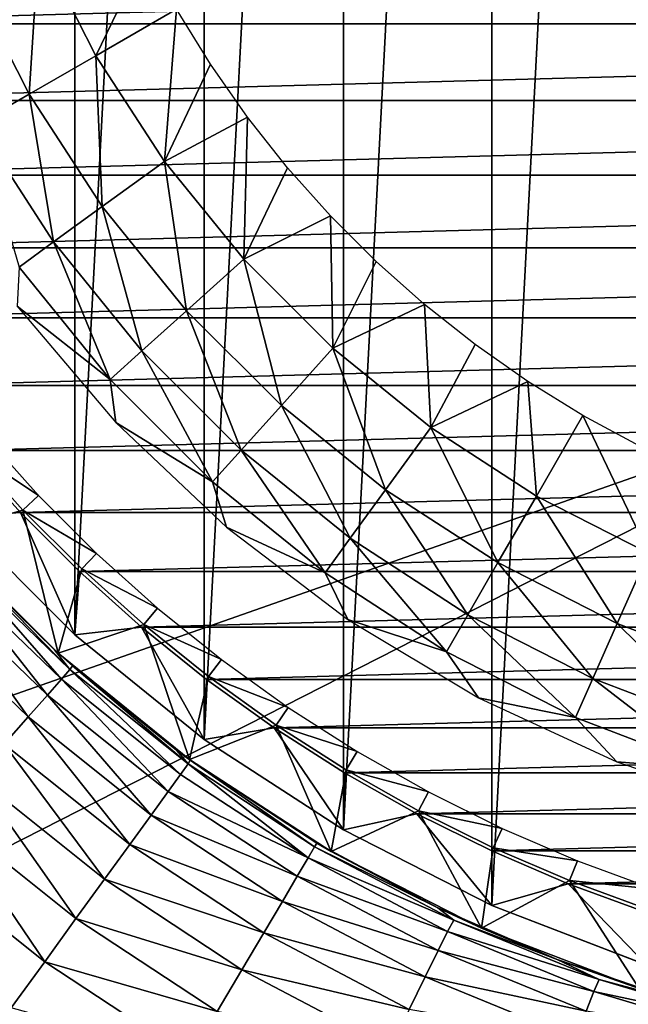
# Model space of a CAD drawing. Units: millimetres. Extents: x -141 to 216, y -96 to 237.
# Drawn here: x -16 to -7, y -22 to -8 of the extents above; entities that cross this region are included whole.
import ezdxf

# ---------------------------------------------------------------- set-up
doc = ezdxf.new("R2010")
doc.units = ezdxf.units.MM
doc.header["$LTSCALE"] = 65.185185
for name, color, linetype in [('2', 7, 'CONTINUOUS'), ('24', 7, 'CONTINUOUS'), ('25', 7, 'CONTINUOUS'), ('3', 7, 'CONTINUOUS'), ('5', 7, 'CONTINUOUS'), ('52', 7, 'CONTINUOUS'), ('53', 7, 'CONTINUOUS'), ('54', 7, 'CONTINUOUS'), ('55', 7, 'CONTINUOUS'), ('6', 7, 'CONTINUOUS'), ('70', 7, 'CONTINUOUS'), ('71', 7, 'CONTINUOUS'), ('8', 7, 'CONTINUOUS')]:
    doc.layers.add(name, color=color, linetype=linetype)

msp = doc.modelspace()

# ---------------------------------------------------------------- linework, layer by layer
at = {"layer": '2', "color": 7, "linetype": 'CONTINUOUS', "true_color": 0xaaaaaa}
for points in [[(-20.158, -8.032, 65), (20.564, -6.928, 65), (-20.564, -6.928, 65), (-20.158, -8.032, 65)], [(20.158, -8.032, 65), (20.564, -6.928, 65), (-20.158, -8.032, 65), (20.158, -8.032, 65)], [(-19.695, -9.111, 65), (20.158, -8.032, 65), (-20.158, -8.032, 65), (-19.695, -9.111, 65)], [(19.695, -9.111, 65), (20.158, -8.032, 65), (-19.695, -9.111, 65), (19.695, -9.111, 65)], [(-19.172, -10.164, 65), (19.695, -9.111, 65), (-19.695, -9.111, 65), (-19.172, -10.164, 65)], [(19.172, -10.164, 65), (19.695, -9.111, 65), (-19.172, -10.164, 65), (19.172, -10.164, 65)], [(-18.593, -11.188, 65), (19.172, -10.164, 65), (-19.172, -10.164, 65), (-18.593, -11.188, 65)], [(18.593, -11.188, 65), (19.172, -10.164, 65), (-18.593, -11.188, 65), (18.593, -11.188, 65)], [(-17.961, -12.177, 65), (18.593, -11.188, 65), (-18.593, -11.188, 65), (-17.961, -12.177, 65)], [(17.961, -12.177, 65), (18.593, -11.188, 65), (-17.961, -12.177, 65), (17.961, -12.177, 65)], [(-17.275, -13.132, 65), (17.961, -12.177, 65), (-17.961, -12.177, 65), (-17.275, -13.132, 65)], [(17.275, -13.132, 65), (17.961, -12.177, 65), (-17.275, -13.132, 65), (17.275, -13.132, 65)], [(-16.539, -14.049, 65), (17.275, -13.132, 65), (-17.275, -13.132, 65), (-16.539, -14.049, 65)], [(16.539, -14.049, 65), (17.275, -13.132, 65), (-16.539, -14.049, 65), (16.539, -14.049, 65)], [(-15.755, -14.922, 65), (16.539, -14.049, 65), (-16.539, -14.049, 65), (-15.755, -14.922, 65)], [(15.755, -14.922, 65), (16.539, -14.049, 65), (-15.755, -14.922, 65), (15.755, -14.922, 65)], [(-14.922, -15.754, 65), (15.755, -14.922, 65), (-15.755, -14.922, 65), (-14.922, -15.754, 65)], [(14.922, -15.754, 65), (15.755, -14.922, 65), (-14.922, -15.754, 65), (14.922, -15.754, 65)], [(-14.049, -16.538, 65), (14.922, -15.754, 65), (-14.922, -15.754, 65), (-14.049, -16.538, 65)], [(14.049, -16.538, 65), (14.922, -15.754, 65), (-14.049, -16.538, 65), (14.049, -16.538, 65)], [(-13.132, -17.275, 65), (14.049, -16.538, 65), (-14.049, -16.538, 65), (-13.132, -17.275, 65)], [(13.132, -17.275, 65), (14.049, -16.538, 65), (-13.132, -17.275, 65), (13.132, -17.275, 65)], [(-12.177, -17.961, 65), (13.132, -17.275, 65), (-13.132, -17.275, 65), (-12.177, -17.961, 65)], [(12.177, -17.961, 65), (13.132, -17.275, 65), (-12.177, -17.961, 65), (12.177, -17.961, 65)], [(-11.188, -18.593, 65), (12.177, -17.961, 65), (-12.177, -17.961, 65), (-11.188, -18.593, 65)], [(11.188, -18.593, 65), (12.177, -17.961, 65), (-11.188, -18.593, 65), (11.188, -18.593, 65)], [(-10.164, -19.172, 65), (11.188, -18.593, 65), (-11.188, -18.593, 65), (-10.164, -19.172, 65)], [(10.164, -19.172, 65), (11.188, -18.593, 65), (-10.164, -19.172, 65), (10.164, -19.172, 65)], [(-9.111, -19.694, 65), (10.164, -19.172, 65), (-10.164, -19.172, 65), (-9.111, -19.694, 65)], [(9.111, -19.694, 65), (10.164, -19.172, 65), (-9.111, -19.694, 65), (9.111, -19.694, 65)], [(-8.033, -20.158, 65), (9.111, -19.694, 65), (-9.111, -19.694, 65), (-8.033, -20.158, 65)], [(8.033, -20.158, 65), (9.111, -19.694, 65), (-8.033, -20.158, 65), (8.033, -20.158, 65)], [(-6.928, -20.564, 65), (8.033, -20.158, 65), (-8.033, -20.158, 65), (-6.928, -20.564, 65)]]:
    msp.add_3dface(points, dxfattribs=at)
at = {"layer": '24', "color": 7, "linetype": 'CONTINUOUS', "true_color": 0xaaaaaa}
for points in [[(205, -60, 48), (-137, -60, 48), (205, 60, 48), (205, -60, 48)], [(205, 60, 48), (-137, -60, 48), (-137, 60, 48), (205, 60, 48)]]:
    msp.add_3dface(points, dxfattribs=at)
at = {"layer": '25', "color": 7, "linetype": 'CONTINUOUS', "true_color": 0xaaaaaa}
for points in [[(205, 60, 50), (-137, 60, 50), (205, -60, 50), (205, 60, 50)], [(205, -60, 50), (-137, 60, 50), (-137, -60, 50), (205, -60, 50)]]:
    msp.add_3dface(points, dxfattribs=at)
at = {"layer": '3', "color": 7, "linetype": 'CONTINUOUS', "true_color": 0xaaaaaa}
for points in [[(-16.647, -14.988, 48), (-14.988, -16.647, 48), (-14.989, -16.646, 64.3), (-16.647, -14.988, 48)], [(-16.647, -14.988, 64.3), (-16.647, -14.988, 48), (-14.989, -16.646, 64.3), (-16.647, -14.988, 64.3)], [(-14.989, -16.646, 64.3), (-14.988, -16.647, 48), (-13.166, -18.122, 64.3), (-14.989, -16.646, 64.3)], [(-14.988, -16.647, 48), (-13.166, -18.122, 48), (-13.166, -18.122, 64.3), (-14.988, -16.647, 48)], [(-13.166, -18.122, 48), (-11.201, -19.398, 48), (-11.2, -19.399, 64.3), (-13.166, -18.122, 48)], [(-13.166, -18.122, 64.3), (-13.166, -18.122, 48), (-11.2, -19.399, 64.3), (-13.166, -18.122, 64.3)], [(-11.201, -19.398, 48), (-9.111, -20.463, 48), (-11.2, -19.399, 64.3), (-11.201, -19.398, 48)], [(-11.2, -19.399, 64.3), (-9.111, -20.463, 48), (-9.111, -20.463, 64.3), (-11.2, -19.399, 64.3)], [(-9.111, -20.463, 48), (-6.921, -21.304, 48), (-9.111, -20.463, 64.3), (-9.111, -20.463, 48)], [(-9.111, -20.463, 64.3), (-6.921, -21.304, 48), (-6.922, -21.304, 64.3), (-9.111, -20.463, 64.3)]]:
    msp.add_3dface(points, dxfattribs=at)
at = {"layer": '5', "color": 7, "linetype": 'CONTINUOUS', "true_color": 0xaaaaaa}
for points in [[(-15.755, -14.922, 65), (-16.539, -14.049, 65), (-16.647, -14.988, 64.3), (-15.755, -14.922, 65)], [(-15.755, -14.922, 65), (-16.647, -14.988, 64.3), (-14.989, -16.646, 64.3), (-15.755, -14.922, 65)], [(-14.922, -15.754, 65), (-15.755, -14.922, 65), (-14.989, -16.646, 64.3), (-14.922, -15.754, 65)], [(-14.049, -16.538, 65), (-14.922, -15.754, 65), (-14.989, -16.646, 64.3), (-14.049, -16.538, 65)], [(-14.049, -16.538, 65), (-14.989, -16.646, 64.3), (-13.166, -18.122, 64.3), (-14.049, -16.538, 65)], [(-13.132, -17.275, 65), (-14.049, -16.538, 65), (-13.166, -18.122, 64.3), (-13.132, -17.275, 65)], [(-12.177, -17.961, 65), (-13.132, -17.275, 65), (-13.166, -18.122, 64.3), (-12.177, -17.961, 65)], [(-12.177, -17.961, 65), (-13.166, -18.122, 64.3), (-11.2, -19.399, 64.3), (-12.177, -17.961, 65)], [(-11.188, -18.593, 65), (-12.177, -17.961, 65), (-11.2, -19.399, 64.3), (-11.188, -18.593, 65)], [(-10.164, -19.172, 65), (-11.188, -18.593, 65), (-11.2, -19.399, 64.3), (-10.164, -19.172, 65)], [(-10.164, -19.172, 65), (-11.2, -19.399, 64.3), (-9.111, -20.463, 64.3), (-10.164, -19.172, 65)], [(-9.111, -19.694, 65), (-10.164, -19.172, 65), (-9.111, -20.463, 64.3), (-9.111, -19.694, 65)], [(-8.033, -20.158, 65), (-9.111, -19.694, 65), (-9.111, -20.463, 64.3), (-8.033, -20.158, 65)], [(-8.033, -20.158, 65), (-9.111, -20.463, 64.3), (-6.922, -21.304, 64.3), (-8.033, -20.158, 65)], [(-6.928, -20.564, 65), (-8.033, -20.158, 65), (-6.922, -21.304, 64.3), (-6.928, -20.564, 65)]]:
    msp.add_3dface(points, dxfattribs=at)
at = {"layer": '52', "color": 7, "linetype": 'CONTINUOUS'}
for points in [[(-16.907, -15.222, 67.1), (-15.223, -16.906, 67.1), (-16.74, -15.406, 87.1), (-16.907, -15.222, 67.1)], [(-16.74, -15.406, 87.1), (-15.223, -16.906, 67.1), (-16.556, -15.603, 87.1), (-16.74, -15.406, 87.1)], [(-16.556, -15.603, 87.1), (-15.223, -16.906, 67.1), (-15.275, -16.859, 87.1), (-16.556, -15.603, 87.1)], [(-15.275, -16.859, 87.1), (-15.223, -16.906, 67.1), (-15.022, -17.085, 87.1), (-15.275, -16.859, 87.1)], [(-15.223, -16.906, 67.1), (-13.372, -18.405, 67.1), (-15.022, -17.085, 87.1), (-15.223, -16.906, 67.1)], [(-15.022, -17.085, 87.1), (-13.372, -18.405, 67.1), (-13.552, -18.273, 87.1), (-15.022, -17.085, 87.1)], [(-13.552, -18.273, 87.1), (-13.372, -18.405, 67.1), (-13.359, -18.415, 87.1), (-13.552, -18.273, 87.1)], [(-13.372, -18.405, 67.1), (-11.375, -19.702, 67.1), (-13.359, -18.415, 87.1), (-13.372, -18.405, 67.1)], [(-13.359, -18.415, 87.1), (-11.375, -19.702, 67.1), (-11.576, -19.585, 87.1), (-13.359, -18.415, 87.1)], [(-11.576, -19.585, 87.1), (-11.375, -19.702, 67.1), (-9.868, -20.498, 87.113), (-11.576, -19.585, 87.1)], [(-11.375, -19.702, 67.1), (-9.253, -20.783, 67.1), (-9.868, -20.498, 87.113), (-11.375, -19.702, 67.1)], [(-9.868, -20.498, 87.113), (-9.253, -20.783, 67.1), (-8.187, -21.226, 87.143), (-9.868, -20.498, 87.113)], [(-9.253, -20.783, 67.1), (-7.03, -21.637, 67.1), (-8.187, -21.226, 87.143), (-9.253, -20.783, 67.1)], [(-8.187, -21.226, 87.143), (-7.03, -21.637, 67.1), (-6.479, -21.808, 87.179), (-8.187, -21.226, 87.143)]]:
    msp.add_3dface(points, dxfattribs=at)
at = {"layer": '53', "color": 7, "linetype": 'CONTINUOUS'}
for points in [[(-22.249, -0.194, 97.1), (-22.052, -22.75, 97.1), (22.249, -0.194, 97.1), (-22.249, -0.194, 97.1)], [(22.249, -0.194, 97.1), (-22.052, -22.75, 97.1), (22.052, -22.75, 97.1), (22.249, -0.194, 97.1)]]:
    msp.add_3dface(points, dxfattribs=at)
at = {"layer": '54', "color": 7, "linetype": 'CONTINUOUS'}
for points in [[(-16.272, -13.822, 70.529), (-15.5, -14.682, 70.529), (-16.5, -14.016, 67.1), (-16.272, -13.822, 70.529)], [(-16.5, -14.016, 67.1), (-15.5, -14.682, 70.529), (-15.718, -14.888, 67.1), (-16.5, -14.016, 67.1)], [(-15.5, -14.682, 70.529), (-14.682, -15.5, 70.529), (-15.718, -14.888, 67.1), (-15.5, -14.682, 70.529)], [(-15.718, -14.888, 67.1), (-14.682, -15.5, 70.529), (-14.888, -15.718, 67.1), (-15.718, -14.888, 67.1)], [(-14.682, -15.5, 70.529), (-13.822, -16.272, 70.529), (-14.888, -15.718, 67.1), (-14.682, -15.5, 70.529)], [(-14.888, -15.718, 67.1), (-13.822, -16.272, 70.529), (-14.016, -16.5, 67.1), (-14.888, -15.718, 67.1)], [(-13.822, -16.272, 70.529), (-12.92, -16.997, 70.529), (-14.016, -16.5, 67.1), (-13.822, -16.272, 70.529)], [(-14.016, -16.5, 67.1), (-12.92, -16.997, 70.529), (-13.102, -17.236, 67.1), (-14.016, -16.5, 67.1)], [(-12.92, -16.997, 70.529), (-11.981, -17.671, 70.529), (-13.102, -17.236, 67.1), (-12.92, -16.997, 70.529)], [(-13.102, -17.236, 67.1), (-11.981, -17.671, 70.529), (-12.15, -17.919, 67.1), (-13.102, -17.236, 67.1)], [(-11.981, -17.671, 70.529), (-11.007, -18.294, 70.529), (-12.15, -17.919, 67.1), (-11.981, -17.671, 70.529)], [(-12.15, -17.919, 67.1), (-11.007, -18.294, 70.529), (-11.162, -18.551, 67.1), (-12.15, -17.919, 67.1)], [(-11.007, -18.294, 70.529), (-10.001, -18.863, 70.529), (-11.162, -18.551, 67.1), (-11.007, -18.294, 70.529)], [(-11.162, -18.551, 67.1), (-10.001, -18.863, 70.529), (-10.141, -19.128, 67.1), (-11.162, -18.551, 67.1)], [(-10.001, -18.863, 70.529), (-8.965, -19.377, 70.529), (-10.141, -19.128, 67.1), (-10.001, -18.863, 70.529)], [(-10.141, -19.128, 67.1), (-8.965, -19.377, 70.529), (-9.091, -19.649, 67.1), (-10.141, -19.128, 67.1)], [(-8.965, -19.377, 70.529), (-7.902, -19.834, 70.529), (-9.091, -19.649, 67.1), (-8.965, -19.377, 70.529)], [(-9.091, -19.649, 67.1), (-7.902, -19.834, 70.529), (-8.013, -20.113, 67.1), (-9.091, -19.649, 67.1)], [(-7.902, -19.834, 70.529), (-6.817, -20.232, 70.529), (-8.013, -20.113, 67.1), (-7.902, -19.834, 70.529)], [(-8.013, -20.113, 67.1), (-6.817, -20.232, 70.529), (-6.913, -20.516, 67.1), (-8.013, -20.113, 67.1)]]:
    msp.add_3dface(points, dxfattribs=at)
at = {"layer": '55', "color": 7, "linetype": 'CONTINUOUS'}
for points in [[(-16.907, -15.222, 67.1), (-16.5, -14.016, 67.1), (-15.718, -14.888, 67.1), (-16.907, -15.222, 67.1)], [(-15.223, -16.906, 67.1), (-16.907, -15.222, 67.1), (-15.718, -14.888, 67.1), (-15.223, -16.906, 67.1)], [(-15.223, -16.906, 67.1), (-15.718, -14.888, 67.1), (-14.888, -15.718, 67.1), (-15.223, -16.906, 67.1)], [(-15.223, -16.906, 67.1), (-14.888, -15.718, 67.1), (-14.016, -16.5, 67.1), (-15.223, -16.906, 67.1)], [(-13.372, -18.405, 67.1), (-15.223, -16.906, 67.1), (-14.016, -16.5, 67.1), (-13.372, -18.405, 67.1)], [(-13.372, -18.405, 67.1), (-14.016, -16.5, 67.1), (-13.102, -17.236, 67.1), (-13.372, -18.405, 67.1)], [(-13.372, -18.405, 67.1), (-13.102, -17.236, 67.1), (-12.15, -17.919, 67.1), (-13.372, -18.405, 67.1)], [(-11.375, -19.702, 67.1), (-13.372, -18.405, 67.1), (-12.15, -17.919, 67.1), (-11.375, -19.702, 67.1)], [(-11.375, -19.702, 67.1), (-12.15, -17.919, 67.1), (-11.162, -18.551, 67.1), (-11.375, -19.702, 67.1)], [(-11.375, -19.702, 67.1), (-11.162, -18.551, 67.1), (-10.141, -19.128, 67.1), (-11.375, -19.702, 67.1)], [(-9.253, -20.783, 67.1), (-11.375, -19.702, 67.1), (-10.141, -19.128, 67.1), (-9.253, -20.783, 67.1)], [(-9.253, -20.783, 67.1), (-10.141, -19.128, 67.1), (-9.091, -19.649, 67.1), (-9.253, -20.783, 67.1)], [(-9.253, -20.783, 67.1), (-9.091, -19.649, 67.1), (-8.013, -20.113, 67.1), (-9.253, -20.783, 67.1)], [(-7.03, -21.637, 67.1), (-9.253, -20.783, 67.1), (-8.013, -20.113, 67.1), (-7.03, -21.637, 67.1)], [(-7.03, -21.637, 67.1), (-8.013, -20.113, 67.1), (-6.913, -20.516, 67.1), (-7.03, -21.637, 67.1)]]:
    msp.add_3dface(points, dxfattribs=at)
at = {"layer": '6', "color": 7, "linetype": 'CONTINUOUS', "true_color": 0xaaaaaa}
for points in [[(-9.111, 20.463, 48), (-6.921, 21.304, 48), (-9.111, -20.463, 48), (-9.111, 20.463, 48)], [(-6.921, 21.304, 48), (-6.921, -21.304, 48), (-9.111, -20.463, 48), (-6.921, 21.304, 48)], [(-11.201, 19.398, 48), (-9.111, 20.463, 48), (-11.201, -19.398, 48), (-11.201, 19.398, 48)], [(-9.111, 20.463, 48), (-9.111, -20.463, 48), (-11.201, -19.398, 48), (-9.111, 20.463, 48)], [(-13.166, 18.122, 48), (-11.201, 19.398, 48), (-13.166, -18.122, 48), (-13.166, 18.122, 48)], [(-11.201, 19.398, 48), (-11.201, -19.398, 48), (-13.166, -18.122, 48), (-11.201, 19.398, 48)], [(-14.988, 16.647, 48), (-13.166, 18.122, 48), (-14.988, -16.647, 48), (-14.988, 16.647, 48)], [(-13.166, 18.122, 48), (-13.166, -18.122, 48), (-14.988, -16.647, 48), (-13.166, 18.122, 48)], [(-16.647, 14.988, 48), (-14.988, 16.647, 48), (-16.647, -14.988, 48), (-16.647, 14.988, 48)], [(-14.988, 16.647, 48), (-14.988, -16.647, 48), (-16.647, -14.988, 48), (-14.988, 16.647, 48)]]:
    msp.add_3dface(points, dxfattribs=at)
at = {"layer": '70', "color": 7, "linetype": 'CONTINUOUS'}
for points in [[(-11.607, -19.637, 87.954), (-9.646, -20.671, 87.971), (-11.7, -19.794, 88.791), (-11.607, -19.637, 87.954)], [(-11.576, -19.585, 87.1), (-9.868, -20.498, 87.113), (-11.607, -19.637, 87.954), (-11.576, -19.585, 87.1)], [(-11.607, -19.637, 87.954), (-9.868, -20.498, 87.113), (-9.646, -20.671, 87.971), (-11.607, -19.637, 87.954)], [(-11.7, -19.794, 88.791), (-9.732, -20.832, 88.808), (-11.852, -20.052, 89.594), (-11.7, -19.794, 88.791)], [(-11.7, -19.794, 88.791), (-9.646, -20.671, 87.971), (-9.732, -20.832, 88.808), (-11.7, -19.794, 88.791)], [(-11.852, -20.052, 89.594), (-9.866, -21.1, 89.611), (-12.061, -20.406, 90.346), (-11.852, -20.052, 89.594)], [(-11.852, -20.052, 89.594), (-9.732, -20.832, 88.808), (-9.866, -21.1, 89.611), (-11.852, -20.052, 89.594)], [(-12.061, -20.406, 90.346), (-10.048, -21.469, 90.363), (-12.323, -20.848, 91.032), (-12.061, -20.406, 90.346)], [(-12.061, -20.406, 90.346), (-9.866, -21.1, 89.611), (-10.048, -21.469, 90.363), (-12.061, -20.406, 90.346)], [(-9.868, -20.498, 87.113), (-8.187, -21.226, 87.143), (-9.646, -20.671, 87.971), (-9.868, -20.498, 87.113)], [(-9.646, -20.671, 87.971), (-7.597, -21.509, 88.01), (-9.732, -20.832, 88.808), (-9.646, -20.671, 87.971)], [(-9.646, -20.671, 87.971), (-8.187, -21.226, 87.143), (-7.597, -21.509, 88.01), (-9.646, -20.671, 87.971)], [(-12.323, -20.848, 91.032), (-10.272, -21.932, 91.049), (-12.631, -21.37, 91.637), (-12.323, -20.848, 91.032)], [(-12.323, -20.848, 91.032), (-10.048, -21.469, 90.363), (-10.272, -21.932, 91.049), (-12.323, -20.848, 91.032)], [(-9.732, -20.832, 88.808), (-7.67, -21.676, 88.847), (-9.866, -21.1, 89.611), (-9.732, -20.832, 88.808)], [(-9.732, -20.832, 88.808), (-7.597, -21.509, 88.01), (-7.67, -21.676, 88.847), (-9.732, -20.832, 88.808)], [(-9.866, -21.1, 89.611), (-7.781, -21.955, 89.65), (-10.048, -21.469, 90.363), (-9.866, -21.1, 89.611)], [(-9.866, -21.1, 89.611), (-7.67, -21.676, 88.847), (-7.781, -21.955, 89.65), (-9.866, -21.1, 89.611)], [(-8.187, -21.226, 87.143), (-6.479, -21.808, 87.179), (-7.597, -21.509, 88.01), (-8.187, -21.226, 87.143)], [(-12.631, -21.37, 91.637), (-10.534, -22.478, 91.654), (-12.98, -21.961, 92.15), (-12.631, -21.37, 91.637)], [(-12.631, -21.37, 91.637), (-10.272, -21.932, 91.049), (-10.534, -22.478, 91.654), (-12.631, -21.37, 91.637)], [(-10.048, -21.469, 90.363), (-7.929, -22.338, 90.401), (-10.272, -21.932, 91.049), (-10.048, -21.469, 90.363)], [(-10.048, -21.469, 90.363), (-7.781, -21.955, 89.65), (-7.929, -22.338, 90.401), (-10.048, -21.469, 90.363)], [(-7.597, -21.509, 88.01), (-5.477, -22.144, 88.054), (-7.67, -21.676, 88.847), (-7.597, -21.509, 88.01)], [(-7.597, -21.509, 88.01), (-6.479, -21.808, 87.179), (-5.477, -22.144, 88.054), (-7.597, -21.509, 88.01)], [(-7.67, -21.676, 88.847), (-5.533, -22.318, 88.891), (-7.781, -21.955, 89.65), (-7.67, -21.676, 88.847)], [(-7.67, -21.676, 88.847), (-5.477, -22.144, 88.054), (-5.533, -22.318, 88.891), (-7.67, -21.676, 88.847)]]:
    msp.add_3dface(points, dxfattribs=at)
at = {"layer": '71', "color": 7, "linetype": 'CONTINUOUS'}
for points in [[(-16.724, -15.78, 88.79), (-16.591, -15.655, 87.954), (-15.176, -17.273, 88.79), (-16.724, -15.78, 88.79)], [(-16.591, -15.655, 87.954), (-16.556, -15.603, 87.1), (-15.056, -17.136, 87.954), (-16.591, -15.655, 87.954)], [(-15.176, -17.273, 88.79), (-16.591, -15.655, 87.954), (-15.056, -17.136, 87.954), (-15.176, -17.273, 88.79)], [(-16.556, -15.603, 87.1), (-15.275, -16.859, 87.1), (-15.056, -17.136, 87.954), (-16.556, -15.603, 87.1)], [(-16.941, -15.985, 89.592), (-16.724, -15.78, 88.79), (-15.374, -17.498, 89.592), (-16.941, -15.985, 89.592)], [(-15.374, -17.498, 89.592), (-16.724, -15.78, 88.79), (-15.176, -17.273, 88.79), (-15.374, -17.498, 89.592)], [(-17.24, -16.266, 90.344), (-16.941, -15.985, 89.592), (-15.645, -17.806, 90.344), (-17.24, -16.266, 90.344)], [(-15.645, -17.806, 90.344), (-16.941, -15.985, 89.592), (-15.374, -17.498, 89.592), (-15.645, -17.806, 90.344)], [(-15.983, -18.191, 91.029), (-17.24, -16.266, 90.344), (-15.645, -17.806, 90.344), (-15.983, -18.191, 91.029)], [(-15.275, -16.859, 87.1), (-15.022, -17.085, 87.1), (-15.056, -17.136, 87.954), (-15.275, -16.859, 87.1)], [(-15.176, -17.273, 88.79), (-15.056, -17.136, 87.954), (-13.496, -18.616, 88.79), (-15.176, -17.273, 88.79)], [(-15.056, -17.136, 87.954), (-15.022, -17.085, 87.1), (-13.389, -18.468, 87.954), (-15.056, -17.136, 87.954)], [(-13.496, -18.616, 88.79), (-15.056, -17.136, 87.954), (-13.389, -18.468, 87.954), (-13.496, -18.616, 88.79)], [(-15.022, -17.085, 87.1), (-13.552, -18.273, 87.1), (-13.389, -18.468, 87.954), (-15.022, -17.085, 87.1)], [(-15.374, -17.498, 89.592), (-15.176, -17.273, 88.79), (-13.672, -18.858, 89.592), (-15.374, -17.498, 89.592)], [(-13.672, -18.858, 89.592), (-15.176, -17.273, 88.79), (-13.496, -18.616, 88.79), (-13.672, -18.858, 89.592)], [(-15.645, -17.806, 90.344), (-15.374, -17.498, 89.592), (-13.912, -19.19, 90.344), (-15.645, -17.806, 90.344)], [(-13.912, -19.19, 90.344), (-15.374, -17.498, 89.592), (-13.672, -18.858, 89.592), (-13.912, -19.19, 90.344)], [(-15.983, -18.191, 91.029), (-15.645, -17.806, 90.344), (-14.214, -19.605, 91.029), (-15.983, -18.191, 91.029)], [(-14.214, -19.605, 91.029), (-15.645, -17.806, 90.344), (-13.912, -19.19, 90.344), (-14.214, -19.605, 91.029)], [(-16.383, -18.646, 91.634), (-15.983, -18.191, 91.029), (-14.569, -20.095, 91.634), (-16.383, -18.646, 91.634)], [(-14.569, -20.095, 91.634), (-15.983, -18.191, 91.029), (-14.214, -19.605, 91.029), (-14.569, -20.095, 91.634)], [(-13.552, -18.273, 87.1), (-13.359, -18.415, 87.1), (-13.389, -18.468, 87.954), (-13.552, -18.273, 87.1)], [(-11.7, -19.794, 88.791), (-13.496, -18.616, 88.79), (-13.389, -18.468, 87.954), (-11.7, -19.794, 88.791)], [(-13.359, -18.415, 87.1), (-11.607, -19.637, 87.954), (-13.389, -18.468, 87.954), (-13.359, -18.415, 87.1)], [(-11.607, -19.637, 87.954), (-11.7, -19.794, 88.791), (-13.389, -18.468, 87.954), (-11.607, -19.637, 87.954)], [(-13.359, -18.415, 87.1), (-11.576, -19.585, 87.1), (-11.607, -19.637, 87.954), (-13.359, -18.415, 87.1)], [(-16.835, -19.161, 92.148), (-16.383, -18.646, 91.634), (-14.971, -20.65, 92.148), (-16.835, -19.161, 92.148)], [(-14.971, -20.65, 92.148), (-16.383, -18.646, 91.634), (-14.569, -20.095, 91.634), (-14.971, -20.65, 92.148)], [(-11.7, -19.794, 88.791), (-13.672, -18.858, 89.592), (-13.496, -18.616, 88.79), (-11.7, -19.794, 88.791)], [(-11.852, -20.052, 89.594), (-13.912, -19.19, 90.344), (-13.672, -18.858, 89.592), (-11.852, -20.052, 89.594)], [(-11.7, -19.794, 88.791), (-11.852, -20.052, 89.594), (-13.672, -18.858, 89.592), (-11.7, -19.794, 88.791)], [(-17.331, -19.726, 92.558), (-16.835, -19.161, 92.148), (-15.412, -21.259, 92.558), (-17.331, -19.726, 92.558)], [(-15.412, -21.259, 92.558), (-16.835, -19.161, 92.148), (-14.971, -20.65, 92.148), (-15.412, -21.259, 92.558)], [(-12.061, -20.406, 90.346), (-14.214, -19.605, 91.029), (-13.912, -19.19, 90.344), (-12.061, -20.406, 90.346)], [(-11.852, -20.052, 89.594), (-12.061, -20.406, 90.346), (-13.912, -19.19, 90.344), (-11.852, -20.052, 89.594)], [(-12.323, -20.848, 91.032), (-14.569, -20.095, 91.634), (-14.214, -19.605, 91.029), (-12.323, -20.848, 91.032)], [(-12.061, -20.406, 90.346), (-12.323, -20.848, 91.032), (-14.214, -19.605, 91.029), (-12.061, -20.406, 90.346)], [(-15.883, -21.908, 92.857), (-17.331, -19.726, 92.558), (-15.412, -21.259, 92.558), (-15.883, -21.908, 92.857)], [(-12.631, -21.37, 91.637), (-14.971, -20.65, 92.148), (-14.569, -20.095, 91.634), (-12.631, -21.37, 91.637)], [(-12.323, -20.848, 91.032), (-12.631, -21.37, 91.637), (-14.569, -20.095, 91.634), (-12.323, -20.848, 91.032)], [(-12.98, -21.961, 92.15), (-15.412, -21.259, 92.558), (-14.971, -20.65, 92.148), (-12.98, -21.961, 92.15)], [(-12.631, -21.37, 91.637), (-12.98, -21.961, 92.15), (-14.971, -20.65, 92.148), (-12.631, -21.37, 91.637)], [(-13.363, -22.609, 92.56), (-15.883, -21.908, 92.857), (-15.412, -21.259, 92.558), (-13.363, -22.609, 92.56)], [(-12.98, -21.961, 92.15), (-13.363, -22.609, 92.56), (-15.412, -21.259, 92.558), (-12.98, -21.961, 92.15)]]:
    msp.add_3dface(points, dxfattribs=at)
at = {"layer": '8', "color": 7, "linetype": 'CONTINUOUS', "true_color": 0xaaaaaa}
for points in [[(-16.487, -7.34, 73.041), (-15.629, -9.024, 73.041), (-15.496, -6.899, 75.577), (-16.487, -7.34, 73.041)], [(-15.496, -6.899, 75.577), (-15.629, -9.024, 73.041), (-14.69, -8.481, 75.577), (-15.496, -6.899, 75.577)], [(-15.496, -6.899, 75.577), (-14.69, -8.481, 75.577), (-13.985, -7.024, 78), (-15.496, -6.899, 75.577)], [(-13.985, -7.024, 78), (-14.69, -8.481, 75.577), (-13.553, -7.825, 78), (-13.985, -7.024, 78)], [(-16.487, -7.34, 73.041), (-16.363, -9.447, 70.416), (-15.629, -9.024, 73.041), (-16.487, -7.34, 73.041)], [(-14.69, -8.481, 75.577), (-13.723, -9.97, 75.577), (-13.553, -7.825, 78), (-14.69, -8.481, 75.577)], [(-13.553, -7.825, 78), (-13.723, -9.97, 75.577), (-13.075, -8.6, 78), (-13.553, -7.825, 78)], [(-15.629, -9.024, 73.041), (-14.6, -10.608, 73.041), (-14.69, -8.481, 75.577), (-15.629, -9.024, 73.041)], [(-14.69, -8.481, 75.577), (-14.6, -10.608, 73.041), (-13.723, -9.97, 75.577), (-14.69, -8.481, 75.577)], [(-13.075, -8.6, 78), (-13.723, -9.97, 75.577), (-12.553, -9.346, 78), (-13.075, -8.6, 78)], [(-16.363, -9.447, 70.416), (-15.286, -11.106, 70.416), (-15.629, -9.024, 73.041), (-16.363, -9.447, 70.416)], [(-15.629, -9.024, 73.041), (-15.286, -11.106, 70.416), (-14.6, -10.608, 73.041), (-15.629, -9.024, 73.041)], [(-13.723, -9.97, 75.577), (-12.605, -11.35, 75.577), (-12.553, -9.346, 78), (-13.723, -9.97, 75.577)], [(-12.553, -9.346, 78), (-12.605, -11.35, 75.577), (-11.989, -10.06, 78), (-12.553, -9.346, 78)], [(-16.363, -9.447, 70.416), (-15.774, -11.46, 67.725), (-15.286, -11.106, 70.416), (-16.363, -9.447, 70.416)], [(-14.6, -10.608, 73.041), (-13.412, -12.076, 73.041), (-13.723, -9.97, 75.577), (-14.6, -10.608, 73.041)], [(-13.723, -9.97, 75.577), (-13.412, -12.076, 73.041), (-12.605, -11.35, 75.577), (-13.723, -9.97, 75.577)], [(-11.989, -10.06, 78), (-12.605, -11.35, 75.577), (-11.383, -10.74, 78), (-11.989, -10.06, 78)], [(-15.286, -11.106, 70.416), (-14.042, -12.643, 70.416), (-14.6, -10.608, 73.041), (-15.286, -11.106, 70.416)], [(-14.6, -10.608, 73.041), (-14.042, -12.643, 70.416), (-13.412, -12.076, 73.041), (-14.6, -10.608, 73.041)], [(-12.605, -11.35, 75.577), (-11.35, -12.605, 75.577), (-11.383, -10.74, 78), (-12.605, -11.35, 75.577)], [(-11.383, -10.74, 78), (-11.35, -12.605, 75.577), (-10.74, -11.383, 78), (-11.383, -10.74, 78)], [(-15.774, -11.46, 67.725), (-14.49, -13.047, 67.725), (-15.286, -11.106, 70.416), (-15.774, -11.46, 67.725)], [(-15.286, -11.106, 70.416), (-14.49, -13.047, 67.725), (-14.042, -12.643, 70.416), (-15.286, -11.106, 70.416)], [(-13.412, -12.076, 73.041), (-12.076, -13.412, 73.041), (-12.605, -11.35, 75.577), (-13.412, -12.076, 73.041)], [(-12.605, -11.35, 75.577), (-12.076, -13.412, 73.041), (-11.35, -12.605, 75.577), (-12.605, -11.35, 75.577)], [(-10.74, -11.383, 78), (-11.35, -12.605, 75.577), (-10.06, -11.989, 78), (-10.74, -11.383, 78)], [(-14.49, -13.047, 67.725), (-15.774, -11.46, 67.725), (-15.802, -12.013, 65), (-14.49, -13.047, 67.725)], [(-14.411, -13.651, 65), (-14.49, -13.047, 67.725), (-15.802, -12.013, 65), (-14.411, -13.651, 65)], [(-14.042, -12.643, 70.416), (-12.643, -14.042, 70.416), (-13.412, -12.076, 73.041), (-14.042, -12.643, 70.416)], [(-13.412, -12.076, 73.041), (-12.643, -14.042, 70.416), (-12.076, -13.412, 73.041), (-13.412, -12.076, 73.041)], [(-11.35, -12.605, 75.577), (-9.97, -13.723, 75.577), (-10.06, -11.989, 78), (-11.35, -12.605, 75.577)], [(-10.06, -11.989, 78), (-9.97, -13.723, 75.577), (-9.346, -12.553, 78), (-10.06, -11.989, 78)], [(-12.076, -13.412, 73.041), (-10.608, -14.6, 73.041), (-11.35, -12.605, 75.577), (-12.076, -13.412, 73.041)], [(-11.35, -12.605, 75.577), (-10.608, -14.6, 73.041), (-9.97, -13.723, 75.577), (-11.35, -12.605, 75.577)], [(-9.346, -12.553, 78), (-9.97, -13.723, 75.577), (-8.6, -13.075, 78), (-9.346, -12.553, 78)], [(-14.49, -13.047, 67.725), (-13.047, -14.49, 67.725), (-14.042, -12.643, 70.416), (-14.49, -13.047, 67.725)], [(-14.042, -12.643, 70.416), (-13.047, -14.49, 67.725), (-12.643, -14.042, 70.416), (-14.042, -12.643, 70.416)], [(-13.047, -14.49, 67.725), (-14.49, -13.047, 67.725), (-14.411, -13.651, 65), (-13.047, -14.49, 67.725)], [(-9.97, -13.723, 75.577), (-8.481, -14.69, 75.577), (-8.6, -13.075, 78), (-9.97, -13.723, 75.577)], [(-8.6, -13.075, 78), (-8.481, -14.69, 75.577), (-7.825, -13.553, 78), (-8.6, -13.075, 78)], [(-12.643, -14.042, 70.416), (-11.106, -15.286, 70.416), (-12.076, -13.412, 73.041), (-12.643, -14.042, 70.416)], [(-12.076, -13.412, 73.041), (-11.106, -15.286, 70.416), (-10.608, -14.6, 73.041), (-12.076, -13.412, 73.041)], [(-8.481, -14.69, 75.577), (-6.899, -15.496, 75.577), (-7.825, -13.553, 78), (-8.481, -14.69, 75.577)], [(-7.825, -13.553, 78), (-6.899, -15.496, 75.577), (-7.024, -13.985, 78), (-7.825, -13.553, 78)], [(-12.851, -15.129, 65), (-13.047, -14.49, 67.725), (-14.411, -13.651, 65), (-12.851, -15.129, 65)], [(-10.608, -14.6, 73.041), (-9.024, -15.629, 73.041), (-9.97, -13.723, 75.577), (-10.608, -14.6, 73.041)], [(-9.97, -13.723, 75.577), (-9.024, -15.629, 73.041), (-8.481, -14.69, 75.577), (-9.97, -13.723, 75.577)], [(-13.047, -14.49, 67.725), (-11.46, -15.774, 67.725), (-12.643, -14.042, 70.416), (-13.047, -14.49, 67.725)], [(-12.643, -14.042, 70.416), (-11.46, -15.774, 67.725), (-11.106, -15.286, 70.416), (-12.643, -14.042, 70.416)], [(-11.46, -15.774, 67.725), (-13.047, -14.49, 67.725), (-12.851, -15.129, 65), (-11.46, -15.774, 67.725)], [(-11.106, -15.286, 70.416), (-9.447, -16.363, 70.416), (-10.608, -14.6, 73.041), (-11.106, -15.286, 70.416)], [(-10.608, -14.6, 73.041), (-9.447, -16.363, 70.416), (-9.024, -15.629, 73.041), (-10.608, -14.6, 73.041)], [(-9.024, -15.629, 73.041), (-7.34, -16.487, 73.041), (-8.481, -14.69, 75.577), (-9.024, -15.629, 73.041)], [(-8.481, -14.69, 75.577), (-7.34, -16.487, 73.041), (-6.899, -15.496, 75.577), (-8.481, -14.69, 75.577)], [(-11.14, -16.43, 65), (-11.46, -15.774, 67.725), (-12.851, -15.129, 65), (-11.14, -16.43, 65)], [(-11.46, -15.774, 67.725), (-9.749, -16.886, 67.725), (-11.106, -15.286, 70.416), (-11.46, -15.774, 67.725)], [(-11.106, -15.286, 70.416), (-9.749, -16.886, 67.725), (-9.447, -16.363, 70.416), (-11.106, -15.286, 70.416)], [(-7.34, -16.487, 73.041), (-5.577, -17.164, 73.041), (-6.899, -15.496, 75.577), (-7.34, -16.487, 73.041)], [(-9.447, -16.363, 70.416), (-7.685, -17.261, 70.416), (-9.024, -15.629, 73.041), (-9.447, -16.363, 70.416)], [(-9.024, -15.629, 73.041), (-7.685, -17.261, 70.416), (-7.34, -16.487, 73.041), (-9.024, -15.629, 73.041)], [(-9.749, -16.886, 67.725), (-11.46, -15.774, 67.725), (-11.14, -16.43, 65), (-9.749, -16.886, 67.725)], [(-9.749, -16.886, 67.725), (-7.93, -17.812, 67.725), (-9.447, -16.363, 70.416), (-9.749, -16.886, 67.725)], [(-9.447, -16.363, 70.416), (-7.93, -17.812, 67.725), (-7.685, -17.261, 70.416), (-9.447, -16.363, 70.416)], [(-9.298, -17.538, 65), (-9.749, -16.886, 67.725), (-11.14, -16.43, 65), (-9.298, -17.538, 65)], [(-7.685, -17.261, 70.416), (-5.839, -17.97, 70.416), (-7.34, -16.487, 73.041), (-7.685, -17.261, 70.416)], [(-7.34, -16.487, 73.041), (-5.839, -17.97, 70.416), (-5.577, -17.164, 73.041), (-7.34, -16.487, 73.041)], [(-7.93, -17.812, 67.725), (-9.749, -16.886, 67.725), (-9.298, -17.538, 65), (-7.93, -17.812, 67.725)], [(-7.93, -17.812, 67.725), (-6.025, -18.543, 67.725), (-7.685, -17.261, 70.416), (-7.93, -17.812, 67.725)], [(-7.685, -17.261, 70.416), (-6.025, -18.543, 67.725), (-5.839, -17.97, 70.416), (-7.685, -17.261, 70.416)], [(-7.347, -18.44, 65), (-7.93, -17.812, 67.725), (-9.298, -17.538, 65), (-7.347, -18.44, 65)], [(-6.025, -18.543, 67.725), (-7.93, -17.812, 67.725), (-7.347, -18.44, 65), (-6.025, -18.543, 67.725)], [(-5.31, -19.126, 65), (-6.025, -18.543, 67.725), (-7.347, -18.44, 65), (-5.31, -19.126, 65)]]:
    msp.add_3dface(points, dxfattribs=at)

doc.saveas('drawing.dxf')
